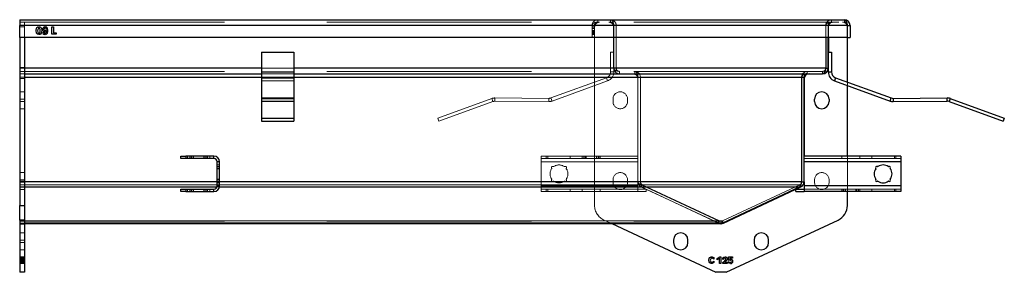
# Model space of a CAD drawing. Units: millimetres. Extents: x 15 to 415, y 5 to 311.
# Drawn here: x 84 to 90, y 310 to 311 of the extents above; entities that cross this region are included whole.
import ezdxf

# ---------------------------------------------------------------- set-up
doc = ezdxf.new("R2010")
doc.units = ezdxf.units.MM
doc.linetypes.add('HIDDEN', pattern=[1.905, 1.27, -0.635])

msp = doc.modelspace()

# ---------------------------------------------------------------- linework, layer by layer
at = {"color": 7, "linetype": 'Continuous', "lineweight": 25}
for p, q in [((84.135, 311.1788), (84.135, 311.1438)), ((84.135, 311.1788), (89.25, 311.1788)), ((84.135, 311.0688), (84.135, 311.1438)), ((89.27, 311.1438), (84.135, 311.1438)), ((84.252, 311.1347), (84.252, 311.125)), ((84.2565, 311.1251), (84.2565, 311.1347)), ((84.2795, 311.1017), (84.2795, 311.0936)), ((84.2899, 311.1274), (84.2899, 311.1348)), ((84.29, 311.105), (84.29, 311.1125)), ((84.2944, 311.1124), (84.2944, 311.105)), ((84.2946, 311.1349), (84.2946, 311.1274)), ((84.335, 311.1338), (84.3446, 311.1338)), ((84.335, 311.0888), (84.335, 311.1338)), ((84.3446, 311.1338), (84.3446, 311.0978)), ((84.3446, 311.0978), (84.3611, 311.0978)), ((84.3611, 311.0978), (84.3611, 311.0888)), ((89.27, 311.1438), (89.285, 311.1438)), ((89.27, 311.0688), (89.27, 311.1438)), ((89.285, 311.1438), (89.285, 311.0688)), ((84.135, 311.0688), (84.135, 310.0291)), ((89.27, 311.0688), (84.135, 311.0688)), ((84.165, 311.0688), (84.165, 310.0291)), ((84.2518, 311.0958), (84.2518, 311.0877)), ((84.2564, 311.0877), (84.2564, 311.0959)), ((84.29, 311.0879), (84.29, 311.0964)), ((84.2946, 311.0964), (84.2946, 311.0879)), ((84.3611, 311.0888), (84.335, 311.0888)), ((89.135, 311.0688), (89.135, 310.8788)), ((89.15, 310.8788), (89.15, 311.0688)), ((89.151, 311.0688), (89.151, 310.9788)), ((89.269, 310.7928), (89.269, 311.0688)), ((89.27, 311.0688), (89.285, 311.0688)), ((85.635, 310.9788), (85.635, 310.8554)), ((85.635, 310.9788), (85.835, 310.9788)), ((85.835, 310.9788), (85.835, 310.8554)), ((89.15, 310.9788), (89.17, 310.9788)), ((89.17, 310.9788), (89.17, 310.8554)), ((85.635, 310.8554), (85.635, 310.8197)), ((85.635, 310.8554), (85.835, 310.8554)), ((85.835, 310.8554), (85.835, 310.8197)), ((89.135, 310.8788), (89.15, 310.8788)), ((89.15, 310.8788), (89.15, 310.8554)), ((89.15, 310.8554), (89.17, 310.8554)), ((84.165, 310.8438), (85.635, 310.8438)), ((85.635, 310.8197), (85.635, 310.6941)), ((85.635, 310.8197), (85.835, 310.8197)), ((85.835, 310.8438), (89.115, 310.8438)), ((85.835, 310.8197), (85.835, 310.6941)), ((88.985, 310.8238), (89, 310.8238)), ((88.985, 310.8238), (88.985, 310.1747)), ((89, 310.1747), (89, 310.8238)), ((89.001, 310.8138), (89.001, 310.3341)), ((89.195, 310.8197), (89.1881, 310.8009)), ((89.1881, 310.8009), (89.5333, 310.6753)), ((89.195, 310.8197), (89.5401, 310.6941)), ((89.269, 310.3341), (89.269, 310.7715)), ((85.635, 310.6941), (85.635, 310.6906)), ((85.635, 310.6941), (85.835, 310.6941)), ((85.635, 310.6906), (85.635, 310.5688)), ((85.635, 310.6906), (85.835, 310.6906)), ((85.835, 310.6941), (85.835, 310.6906)), ((85.835, 310.6906), (85.835, 310.5688)), ((89.065, 310.6723), (89.065, 310.6873)), ((89.155, 310.6873), (89.155, 310.6723)), ((89.5333, 310.6753), (89.5401, 310.6941)), ((89.5534, 310.6918), (89.8871, 310.6941)), ((89.5534, 310.6918), (89.5535, 310.6718)), ((89.5535, 310.6718), (89.8872, 310.6741)), ((89.8872, 310.6741), (89.8871, 310.6941)), ((89.9073, 310.6906), (89.9005, 310.6718)), ((89.9005, 310.6718), (90.2352, 310.55)), ((89.9073, 310.6906), (90.2421, 310.5688)), ((85.635, 310.5688), (85.835, 310.5688)), ((85.635, 310.5688), (85.635, 310.55)), ((85.635, 310.55), (85.835, 310.55)), ((85.835, 310.5688), (85.835, 310.55)), ((90.2421, 310.5688), (90.2352, 310.55)), ((85.135, 310.3191), (85.135, 310.3341)), ((85.135, 310.3341), (85.165, 310.3341)), ((85.165, 310.3191), (85.135, 310.3191)), ((85.165, 310.3341), (85.165, 310.3191)), ((85.34, 310.3341), (85.165, 310.3341)), ((85.34, 310.3191), (85.165, 310.3191)), ((85.34, 310.3191), (85.34, 310.3341)), ((89.6, 310.3341), (89, 310.3341)), ((89.6, 310.3341), (89.6, 310.2991)), ((85.375, 310.2991), (85.36, 310.2991)), ((85.36, 310.1491), (85.36, 310.2991)), ((85.375, 310.1491), (85.375, 310.2991)), ((89.6, 310.2991), (89, 310.2991)), ((89.6, 310.2991), (89.6, 310.1491)), ((85.135, 310.1141), (85.135, 310.1291)), ((85.135, 310.1291), (85.165, 310.1291)), ((85.165, 310.1291), (85.165, 310.1141)), ((85.165, 310.1291), (85.34, 310.1291)), ((85.34, 310.1141), (85.34, 310.1291)), ((85.36, 310.1491), (85.375, 310.1491)), ((88.95, 310.129), (88.485, 309.9121)), ((88.9734, 310.143), (88.4934, 309.9192)), ((88.4998, 309.9192), (88.9798, 310.143)), ((88.95, 310.1141), (88.95, 310.1291)), ((88.95, 310.1291), (89, 310.1291)), ((88.9779, 310.142), (88.9502, 310.1291)), ((88.9776, 310.1476), (88.9798, 310.143)), ((88.9804, 310.1433), (88.9779, 310.142)), ((88.985, 310.1747), (89, 310.1747)), ((89, 310.1747), (89, 310.1491)), ((89.6, 310.1491), (89, 310.1491)), ((89, 310.1491), (89, 310.1141)), ((89.6, 310.1491), (89.6, 310.1141)), ((85.165, 310.1141), (85.135, 310.1141)), ((85.165, 310.1141), (85.34, 310.1141)), ((88.95, 310.1141), (89, 310.1141)), ((89.6, 310.1141), (89, 310.1141)), ((89.269, 310.0291), (89.269, 310.1141)), ((84.135, 310.0291), (84.165, 310.0291)), ((84.135, 309.9385), (84.135, 310.0291)), ((84.165, 310.0291), (84.165, 309.9385)), ((84.165, 309.9385), (84.135, 309.9385)), ((84.135, 309.9385), (84.135, 309.6148)), ((84.165, 309.9385), (84.165, 309.6148)), ((88.5171, 309.6148), (89.2112, 309.9385)), ((84.165, 309.9159), (88.485, 309.9159)), ((87.8072, 309.9159), (88.4528, 309.6148)), ((88.485, 309.9121), (88.477, 309.9159)), ((88.4986, 309.9216), (88.4998, 309.9192)), ((88.19, 309.8139), (88.19, 309.7989)), ((88.28, 309.7989), (88.28, 309.8139)), ((88.69, 309.8139), (88.69, 309.7989)), ((88.78, 309.7989), (88.78, 309.8139)), ((88.4395, 309.7053), (88.4395, 309.6954)), ((88.462, 309.6995), (88.4768, 309.7098)), ((88.4755, 309.7013), (88.462, 309.6919)), ((88.462, 309.6919), (88.462, 309.6995)), ((88.4755, 309.6698), (88.4755, 309.7013)), ((88.4768, 309.7098), (88.4844, 309.7098)), ((88.4844, 309.7098), (88.4844, 309.6698)), ((88.4962, 309.6947), (88.4961, 309.7041)), ((88.5316, 309.7098), (88.5566, 309.7098)), ((88.5316, 309.6876), (88.5316, 309.7098)), ((88.5389, 309.702), (88.5389, 309.6943)), ((88.5566, 309.702), (88.5389, 309.702)), ((88.5389, 309.6943), (88.5462, 309.6954)), ((88.5566, 309.7098), (88.5566, 309.702)), ((88.4395, 309.6834), (88.4395, 309.6747)), ((88.4844, 309.6698), (88.4755, 309.6698)), ((88.4971, 309.6698), (88.4971, 309.676)), ((88.5232, 309.6698), (88.4971, 309.6698)), ((88.5079, 309.677), (88.5232, 309.677)), ((88.5232, 309.677), (88.5232, 309.6698)), ((88.5365, 309.6889), (88.5316, 309.6876)), ((88.5316, 309.6739), (88.5316, 309.6812)), ((88.5417, 309.6892), (88.5365, 309.6889)), ((84.165, 309.6148), (84.135, 309.6148)), ((88.5171, 309.6148), (88.4528, 309.6148))]:
    msp.add_line(p, q, dxfattribs=at)
at = {"color": 7, "linetype": 'HIDDEN', "lineweight": 18}
for p, q in [((84.135, 311.1638), (89.25, 311.1638)), ((84.165, 311.1638), (84.165, 311.1338)), ((87.72, 311.1788), (87.72, 311.1638)), ((87.8, 311.1788), (87.8, 311.1638)), ((89.17, 311.1788), (89.17, 311.1638)), ((89.25, 311.1788), (89.25, 311.1638)), ((89.27, 311.1438), (84.135, 311.1438)), ((84.135, 311.1438), (89.135, 311.1438)), ((87.82, 311.1438), (84.135, 311.1438)), ((84.135, 311.1438), (87.685, 311.1438)), ((84.135, 311.1338), (84.165, 311.1338)), ((84.165, 311.1338), (84.165, 311.0688)), ((87.685, 311.1438), (87.7, 311.1438)), ((87.685, 311.0688), (87.685, 311.1438)), ((87.7, 311.1349), (87.685, 311.1349)), ((87.7, 311.1348), (87.685, 311.1348)), ((87.7, 311.1347), (87.685, 311.1347)), ((87.7, 311.1338), (87.685, 311.1338)), ((87.7, 311.1274), (87.685, 311.1274)), ((87.7, 311.1251), (87.685, 311.1251)), ((87.7, 311.125), (87.685, 311.125)), ((87.7, 311.1125), (87.685, 311.1125)), ((87.7, 311.1124), (87.685, 311.1124)), ((87.7, 311.1123), (87.685, 311.1123)), ((87.7, 311.105), (87.685, 311.105)), ((87.7, 311.1017), (87.685, 311.1017)), ((87.7, 311.0978), (87.685, 311.0978)), ((87.7, 311.0688), (87.7, 311.1438)), ((87.701, 311.1338), (87.701, 310.0291)), ((87.819, 310.8838), (87.819, 311.1338)), ((87.82, 311.1438), (87.835, 311.1438)), ((87.82, 310.8788), (87.82, 311.1438)), ((87.835, 311.1438), (87.835, 310.8788)), ((89.135, 311.1438), (89.15, 311.1438)), ((89.135, 311.1438), (89.135, 311.0688)), ((89.15, 311.0688), (89.15, 311.1438)), ((89.151, 311.1338), (89.151, 311.0688)), ((89.269, 311.0688), (89.269, 311.1338)), ((89.27, 311.1438), (89.285, 311.1438)), ((87.7, 311.0964), (87.685, 311.0964)), ((87.7, 311.0959), (87.685, 311.0959)), ((87.7, 311.0958), (87.685, 311.0958)), ((87.7, 311.0936), (87.685, 311.0936)), ((87.7, 311.0888), (87.685, 311.0888)), ((87.7, 311.0879), (87.685, 311.0879)), ((87.7, 311.0877), (87.685, 311.0877)), ((87.82, 310.9788), (87.8, 310.9788)), ((87.8, 310.9788), (87.8, 310.8554)), ((89.151, 310.9788), (89.151, 310.8838)), ((84.135, 310.8838), (84.165, 310.8838)), ((89.135, 310.8788), (84.135, 310.8788)), ((84.135, 310.8788), (87.82, 310.8788)), ((84.165, 310.8788), (84.135, 310.8788)), ((84.135, 310.8588), (89.115, 310.8588)), ((85.835, 310.8788), (85.635, 310.8788)), ((85.635, 310.8554), (85.835, 310.8554)), ((87.8, 310.8554), (87.82, 310.8554)), ((87.82, 310.8788), (87.835, 310.8788)), ((87.82, 310.8788), (87.82, 310.8554)), ((87.855, 310.8588), (87.855, 310.8438)), ((87.95, 310.8588), (87.95, 310.8438)), ((89.02, 310.8588), (89.02, 310.8438)), ((89.115, 310.8588), (89.115, 310.8438)), ((89.15, 310.8788), (89.135, 310.8788)), ((89.17, 310.8554), (89.15, 310.8554)), ((84.135, 310.8438), (84.165, 310.8438)), ((84.135, 310.8238), (88.985, 310.8238)), ((87.97, 310.8238), (84.135, 310.8238)), ((84.135, 310.8238), (84.165, 310.8238)), ((84.135, 310.8138), (84.165, 310.8138)), ((85.635, 310.8438), (85.835, 310.8438)), ((85.635, 310.8238), (85.835, 310.8238)), ((85.835, 310.8197), (85.635, 310.8197)), ((85.635, 310.8009), (85.835, 310.8009)), ((87.775, 310.8197), (87.4298, 310.6941)), ((87.7818, 310.8009), (87.4367, 310.6753)), ((87.7818, 310.8009), (87.775, 310.8197)), ((87.969, 310.1782), (87.969, 310.8138)), ((87.97, 310.8238), (87.985, 310.8238)), ((87.97, 310.1747), (87.97, 310.8238)), ((87.985, 310.8238), (87.985, 310.1747)), ((89, 310.8238), (88.985, 310.8238)), ((89.1881, 310.8009), (89.195, 310.8197)), ((89.269, 310.7715), (89.269, 310.7928)), ((84.165, 310.7323), (84.135, 310.7323)), ((84.165, 310.6873), (84.135, 310.6873)), ((84.165, 310.6723), (84.135, 310.6723)), ((85.635, 310.6941), (85.835, 310.6941)), ((85.635, 310.6918), (85.835, 310.6918)), ((85.835, 310.6906), (85.635, 310.6906)), ((85.635, 310.6753), (85.835, 310.6753)), ((85.635, 310.6741), (85.835, 310.6741)), ((85.635, 310.6718), (85.835, 310.6718)), ((85.635, 310.6718), (85.835, 310.6718)), ((87.0626, 310.6906), (86.7278, 310.5688)), ((87.0694, 310.6718), (86.7347, 310.55)), ((87.0694, 310.6718), (87.0626, 310.6906)), ((87.0828, 310.6941), (87.0827, 310.6741)), ((87.4164, 310.6718), (87.0827, 310.6741)), ((87.4166, 310.6918), (87.0828, 310.6941)), ((87.4164, 310.6718), (87.4166, 310.6918)), ((87.4298, 310.6941), (87.4367, 310.6753)), ((87.815, 310.6723), (87.815, 310.6873)), ((87.905, 310.6873), (87.905, 310.6723)), ((89.5401, 310.6941), (89.5333, 310.6753)), ((89.5535, 310.6718), (89.5534, 310.6918)), ((89.8871, 310.6941), (89.8872, 310.6741)), ((89.9005, 310.6718), (89.9073, 310.6906)), ((84.135, 310.6273), (84.165, 310.6273)), ((86.7278, 310.5688), (86.7347, 310.55)), ((85.165, 310.3191), (85.165, 310.3341)), ((85.175, 310.3341), (85.175, 310.3191)), ((85.1895, 310.3341), (85.1895, 310.3191)), ((85.1982, 310.3341), (85.1982, 310.3191)), ((85.1998, 310.3191), (85.1998, 310.3341)), ((85.1998, 310.3191), (85.1998, 310.3341)), ((85.2002, 310.3191), (85.2002, 310.3341)), ((85.2103, 310.3191), (85.2103, 310.3341)), ((85.2127, 310.3191), (85.2127, 310.3341)), ((85.2772, 310.3191), (85.2772, 310.3341)), ((85.2796, 310.3191), (85.2796, 310.3341)), ((85.2897, 310.3341), (85.2897, 310.3191)), ((85.2901, 310.3191), (85.2901, 310.3341)), ((85.2901, 310.3191), (85.2901, 310.3341)), ((85.2917, 310.3191), (85.2917, 310.3341)), ((85.3005, 310.3191), (85.3005, 310.3341)), ((85.315, 310.3191), (85.315, 310.3341)), ((85.34, 310.3341), (85.34, 310.3191)), ((87.37, 310.2991), (87.37, 310.3341)), ((87.37, 310.3341), (87.97, 310.3341)), ((87.37, 310.3191), (87.97, 310.3191)), ((87.4, 310.3191), (87.4, 310.3341)), ((87.41, 310.3341), (87.41, 310.3191)), ((87.55, 310.3191), (87.55, 310.3341)), ((87.6245, 310.3341), (87.6245, 310.3191)), ((87.6332, 310.3341), (87.6332, 310.3191)), ((87.6348, 310.3191), (87.6348, 310.3341)), ((87.6348, 310.3191), (87.6348, 310.3341)), ((87.6352, 310.3191), (87.6352, 310.3341)), ((87.6453, 310.3191), (87.6453, 310.3341)), ((87.6477, 310.3191), (87.6477, 310.3341)), ((87.7122, 310.3191), (87.7122, 310.3341)), ((87.7146, 310.3191), (87.7146, 310.3341)), ((87.7247, 310.3341), (87.7247, 310.3191)), ((87.7251, 310.3191), (87.7251, 310.3341)), ((87.7251, 310.3191), (87.7251, 310.3341)), ((87.7267, 310.3191), (87.7267, 310.3341)), ((87.7355, 310.3191), (87.7355, 310.3341)), ((89.6, 310.3191), (89, 310.3191)), ((89.001, 310.3341), (89.001, 310.1782)), ((89.2345, 310.3341), (89.2345, 310.3191)), ((89.269, 310.1141), (89.269, 310.3341)), ((89.3455, 310.3191), (89.3455, 310.3341)), ((89.42, 310.3341), (89.42, 310.3191)), ((89.56, 310.3191), (89.56, 310.3341)), ((89.57, 310.3341), (89.57, 310.3191)), ((85.36, 310.2991), (85.375, 310.2991)), ((85.375, 310.2796), (85.36, 310.2796)), ((85.375, 310.2708), (85.36, 310.2708)), ((85.36, 310.2693), (85.375, 310.2693)), ((85.36, 310.2692), (85.375, 310.2692)), ((85.36, 310.2689), (85.375, 310.2689)), ((85.36, 310.2588), (85.375, 310.2588)), ((85.36, 310.2564), (85.375, 310.2564)), ((87.37, 310.2991), (87.97, 310.2991)), ((87.37, 310.1491), (87.37, 310.2991)), ((89.6, 310.2991), (89, 310.2991)), ((84.165, 310.2323), (84.135, 310.2323)), ((84.165, 310.1873), (84.135, 310.1873)), ((85.36, 310.1918), (85.375, 310.1918)), ((85.36, 310.1894), (85.375, 310.1894)), ((87.815, 310.1723), (87.815, 310.1873)), ((87.905, 310.1873), (87.905, 310.1723)), ((89.065, 310.1723), (89.065, 310.1873)), ((89.155, 310.1873), (89.155, 310.1723)), ((84.135, 310.1782), (84.165, 310.1782)), ((88.985, 310.1747), (84.135, 310.1747)), ((84.135, 310.1747), (87.97, 310.1747)), ((84.165, 310.1747), (84.135, 310.1747)), ((84.165, 310.1723), (84.135, 310.1723)), ((84.135, 310.1566), (88.9734, 310.1566)), ((87.9902, 310.1566), (84.135, 310.1566)), ((87.9902, 310.143), (84.135, 310.143)), ((84.135, 310.143), (84.165, 310.143)), ((84.135, 310.142), (84.165, 310.142)), ((84.135, 310.1273), (84.165, 310.1273)), ((85.165, 310.1141), (85.165, 310.1291)), ((85.175, 310.1291), (85.175, 310.1141)), ((85.1895, 310.1291), (85.1895, 310.1141)), ((85.1982, 310.1291), (85.1982, 310.1141)), ((85.1998, 310.1291), (85.1998, 310.1141)), ((85.1998, 310.1291), (85.1998, 310.1141)), ((85.2002, 310.1141), (85.2002, 310.1291)), ((85.2103, 310.1291), (85.2103, 310.1141)), ((85.2127, 310.1291), (85.2127, 310.1141)), ((85.2772, 310.1291), (85.2772, 310.1141)), ((85.2796, 310.1291), (85.2796, 310.1141)), ((85.2897, 310.1291), (85.2897, 310.1141)), ((85.2901, 310.1291), (85.2901, 310.1141)), ((85.2901, 310.1291), (85.2901, 310.1141)), ((85.2917, 310.1141), (85.2917, 310.1291)), ((85.3005, 310.1141), (85.3005, 310.1291)), ((85.315, 310.1141), (85.315, 310.1291)), ((85.34, 310.1291), (85.34, 310.1141)), ((85.359, 310.143), (85.3744, 310.143)), ((85.375, 310.1793), (85.36, 310.1793)), ((85.36, 310.1789), (85.375, 310.1789)), ((85.36, 310.1789), (85.375, 310.1789)), ((85.36, 310.1773), (85.375, 310.1773)), ((85.375, 310.1747), (85.36, 310.1747)), ((85.36, 310.1686), (85.375, 310.1686)), ((85.375, 310.1491), (85.36, 310.1491)), ((87.37, 310.1491), (87.97, 310.1491)), ((87.37, 310.1141), (87.37, 310.1491)), ((87.37, 310.1291), (87.97, 310.1291)), ((87.4, 310.1141), (87.4, 310.1291)), ((87.41, 310.1291), (87.41, 310.1141)), ((87.55, 310.1141), (87.55, 310.1291)), ((87.6245, 310.1291), (87.6245, 310.1141)), ((87.7355, 310.1141), (87.7355, 310.1291)), ((87.97, 310.1747), (87.985, 310.1747)), ((87.97, 310.1491), (87.97, 310.1747)), ((87.97, 310.1141), (87.97, 310.1491)), ((88.02, 310.1291), (87.97, 310.1291)), ((87.9902, 310.143), (87.9965, 310.1566)), ((88.4702, 309.9327), (87.9902, 310.1566)), ((87.9902, 310.143), (87.9902, 310.1566)), ((87.9902, 310.143), (88.4702, 309.9192)), ((88.477, 309.9159), (87.9921, 310.142)), ((87.9965, 310.1566), (88.4765, 309.9327)), ((88.02, 310.1291), (88.02, 310.1141)), ((88.4934, 309.9327), (88.9734, 310.1566)), ((88.9502, 310.1291), (88.95, 310.129)), ((88.9734, 310.1566), (88.9776, 310.1476)), ((88.9734, 310.1566), (88.9734, 310.143)), ((89, 310.1747), (88.985, 310.1747)), ((89.6, 310.1491), (89, 310.1491)), ((89.6, 310.1291), (89, 310.1291)), ((89.2345, 310.1291), (89.2345, 310.1141)), ((89.2432, 310.1291), (89.2432, 310.1141)), ((89.2448, 310.1291), (89.2448, 310.1141)), ((89.2448, 310.1291), (89.2448, 310.1141)), ((89.2452, 310.1141), (89.2452, 310.1291)), ((89.2553, 310.1291), (89.2553, 310.1141)), ((89.2577, 310.1291), (89.2577, 310.1141)), ((89.3222, 310.1291), (89.3222, 310.1141)), ((89.3246, 310.1291), (89.3246, 310.1141)), ((89.3347, 310.1291), (89.3347, 310.1141)), ((89.3351, 310.1291), (89.3351, 310.1141)), ((89.3351, 310.1291), (89.3351, 310.1141)), ((89.3367, 310.1141), (89.3367, 310.1291)), ((89.3455, 310.1141), (89.3455, 310.1291)), ((89.42, 310.1291), (89.42, 310.1141)), ((89.56, 310.1141), (89.56, 310.1291)), ((89.57, 310.1291), (89.57, 310.1141)), ((87.37, 310.1141), (87.97, 310.1141)), ((88.02, 310.1141), (87.97, 310.1141)), ((84.165, 310.0291), (84.135, 310.0291)), ((84.135, 309.9385), (84.165, 309.9385)), ((87.7587, 309.9385), (87.8072, 309.9159)), ((84.135, 309.9327), (88.4702, 309.9327)), ((88.4934, 309.9327), (84.135, 309.9327)), ((84.135, 309.9309), (88.485, 309.9309)), ((84.135, 309.9192), (88.4702, 309.9192)), ((84.165, 309.9192), (84.135, 309.9192)), ((84.135, 309.9159), (84.165, 309.9159)), ((84.135, 309.9121), (84.165, 309.9121)), ((88.4702, 309.9192), (88.4765, 309.9327)), ((88.4702, 309.9192), (88.4702, 309.9327)), ((88.485, 309.9159), (88.485, 309.9309)), ((88.4934, 309.9327), (88.4986, 309.9216)), ((88.4934, 309.9327), (88.4934, 309.9192)), ((84.165, 309.8589), (84.135, 309.8589)), ((84.135, 309.8139), (84.165, 309.8139)), ((84.135, 309.7989), (84.165, 309.7989)), ((84.135, 309.7539), (84.165, 309.7539)), ((84.165, 309.7109), (84.135, 309.7109)), ((84.165, 309.7105), (84.135, 309.7105)), ((84.135, 309.7098), (84.165, 309.7098)), ((84.135, 309.7053), (84.165, 309.7053)), ((84.135, 309.7041), (84.165, 309.7041)), ((84.165, 309.7025), (84.135, 309.7025)), ((84.135, 309.702), (84.165, 309.702)), ((84.135, 309.7013), (84.165, 309.7013)), ((84.135, 309.6995), (84.165, 309.6995)), ((84.135, 309.6954), (84.165, 309.6954)), ((84.135, 309.6954), (84.165, 309.6954)), ((84.135, 309.6947), (84.165, 309.6947)), ((84.135, 309.6943), (84.165, 309.6943)), ((84.135, 309.6919), (84.165, 309.6919)), ((84.135, 309.6892), (84.165, 309.6892)), ((84.135, 309.6889), (84.165, 309.6889)), ((84.135, 309.6876), (84.165, 309.6876)), ((84.135, 309.6834), (84.165, 309.6834)), ((84.135, 309.6833), (84.165, 309.6833)), ((84.135, 309.6812), (84.165, 309.6812)), ((84.135, 309.677), (84.165, 309.677)), ((84.135, 309.6765), (84.165, 309.6765)), ((84.135, 309.676), (84.165, 309.676)), ((84.135, 309.6754), (84.165, 309.6754)), ((84.135, 309.6747), (84.165, 309.6747)), ((84.135, 309.6739), (84.165, 309.6739)), ((84.135, 309.6698), (84.165, 309.6698)), ((84.135, 309.6689), (84.165, 309.6689)), ((84.135, 309.6687), (84.165, 309.6687))]:
    msp.add_line(p, q, dxfattribs=at)
at = {"color": 8, "linetype": 'Continuous', "lineweight": 25}
for p, q in [((85.635, 310.8788), (84.165, 310.8788)), ((89.135, 310.8788), (85.835, 310.8788)), ((84.165, 310.8238), (85.635, 310.8238)), ((85.835, 310.8238), (88.985, 310.8238)), ((85.36, 310.1747), (84.165, 310.1747)), ((84.165, 310.143), (85.359, 310.143)), ((85.3744, 310.143), (88.9734, 310.143)), ((88.985, 310.1747), (85.375, 310.1747)), ((88.4934, 309.9192), (84.165, 309.9192))]:
    msp.add_line(p, q, dxfattribs=at)
at = {"color": 7, "linetype": 'Continuous', "lineweight": 25, "flags": 128}
for points in [[(84.2518, 311.0877), (84.248, 311.0884), (84.2446, 311.0903), (84.2398, 311.0963), (84.2371, 311.1115), (84.2398, 311.1267), (84.2417, 311.1301), (84.2445, 311.1327), (84.2481, 311.1343), (84.252, 311.1347)], [(84.252, 311.125), (84.2501, 311.1241), (84.2487, 311.1226), (84.2468, 311.1189), (84.2458, 311.1106), (84.247, 311.1023), (84.2488, 311.0986), (84.2501, 311.0969), (84.2518, 311.0958)], [(84.2565, 311.1347), (84.2604, 311.1342), (84.264, 311.1326), (84.267, 311.1301), (84.2692, 311.1268), (84.2719, 311.1114), (84.2688, 311.0961), (84.2638, 311.09), (84.2603, 311.0883), (84.2564, 311.0877)], [(84.2564, 311.0959), (84.2583, 311.0968), (84.2597, 311.0984), (84.2616, 311.1022), (84.2628, 311.1106), (84.262, 311.1191), (84.26, 311.1228), (84.2584, 311.1243), (84.2565, 311.1251)], [(84.2899, 311.1348), (84.2847, 311.1331), (84.2805, 311.1295), (84.2777, 311.1248), (84.2768, 311.1194), (84.2774, 311.1139), (84.28, 311.1091), (84.2846, 311.106), (84.29, 311.105)], [(84.29, 311.0964), (84.2835, 311.0982), (84.2795, 311.1017)], [(84.29, 311.1125), (84.2879, 311.1137), (84.2863, 311.1154), (84.2854, 311.1176), (84.2852, 311.1199), (84.2863, 311.1245), (84.2878, 311.1263), (84.2899, 311.1274)], [(84.2946, 311.0879), (84.2984, 311.0889), (84.3018, 311.0906), (84.3069, 311.0964), (84.3091, 311.1038), (84.3096, 311.1116), (84.3069, 311.1267), (84.3019, 311.1325), (84.2985, 311.1343), (84.2946, 311.1349)], [(84.3016, 311.1123), (84.3001, 311.1032), (84.2982, 311.099), (84.2968, 311.0972), (84.2946, 311.0964)], [(89, 310.1694), (88.9994, 310.1671), (88.998, 310.1631)], [(88.4395, 309.6747), (88.4351, 309.6713), (88.4299, 309.6693), (88.4244, 309.669), (88.419, 309.6705), (88.4149, 309.6741), (88.412, 309.6789), (88.4099, 309.6898), (88.4116, 309.7008), (88.4145, 309.7055), (88.4188, 309.709), (88.4242, 309.7105), (88.4297, 309.7102), (88.435, 309.7086), (88.4395, 309.7053)], [(88.4289, 309.702), (88.4243, 309.7014), (88.4208, 309.6983), (88.4189, 309.694), (88.4184, 309.6893), (88.4189, 309.6846), (88.4208, 309.6804), (88.4243, 309.6771), (88.4289, 309.6765)], [(88.4961, 309.7041), (88.502, 309.7094), (88.5099, 309.7109), (88.5158, 309.7098), (88.5207, 309.7064), (88.5229, 309.7025), (88.5235, 309.698), (88.5229, 309.6935), (88.521, 309.6894), (88.5149, 309.6828), (88.5079, 309.677)], [(88.4971, 309.676), (88.5078, 309.6859), (88.5125, 309.6915), (88.5141, 309.6948), (88.5142, 309.6984), (88.513, 309.7004), (88.511, 309.7018), (88.5087, 309.7024), (88.5062, 309.7024), (88.5007, 309.6993), (88.4962, 309.6947)], [(88.5316, 309.6812), (88.5364, 309.677), (88.5411, 309.6754)], [(88.5438, 309.6687), (88.5365, 309.6704), (88.5316, 309.6739)]]:
    msp.add_lwpolyline(points, dxfattribs=at)
at = {"color": 7, "linetype": 'HIDDEN', "lineweight": 18, "flags": 128}
msp.add_lwpolyline([(89.001, 310.1782), (89.0006, 310.1726), (89, 310.1694)], dxfattribs=at)
at = {"color": 7, "linetype": 'HIDDEN', "lineweight": 18}
for centre, radius, start, end in [((87.72, 311.1438), 0.035, 90, 180), ((87.72, 311.1438), 0.02, 90, 180), ((87.731, 311.1338), 0.03, 90, 180), ((87.789, 311.1338), 0.03, 0, 90), ((87.8, 311.1438), 0.035, 0, 90), ((87.8, 311.1438), 0.02, 0, 90), ((89.17, 311.1438), 0.035, 90, 180), ((89.17, 311.1438), 0.02, 90, 180), ((89.181, 311.1338), 0.03, 90, 180), ((89.239, 311.1338), 0.03, 0, 90), ((89.25, 311.1438), 0.02, 0, 90), ((87.762, 310.8554), 0.038, 290, 0), ((87.762, 310.8554), 0.058, 290, 0), ((87.859, 310.8838), 0.04, 180, 270), ((87.855, 310.8788), 0.035, 180, 270), ((87.855, 310.8788), 0.02, 180, 270), ((87.95, 310.8238), 0.035, 0, 90), ((89.02, 310.8238), 0.035, 90, 180), ((89.111, 310.8838), 0.04, 270, 0), ((89.115, 310.8788), 0.02, 270, 0), ((87.939, 310.8138), 0.03, 0, 90), ((87.95, 310.8238), 0.02, 0, 90), ((87.86, 310.6873), 0.045, 0, 180), ((87.0824, 310.6361), 0.058, 89.5991, 110), ((87.0824, 310.6361), 0.038, 89.5991, 110), ((87.4168, 310.7298), 0.058, 269.5991, 290), ((87.4168, 310.7298), 0.038, 269.5991, 290), ((87.86, 310.6723), 0.045, 180, 0), ((87.48, 310.2241), 0.0555, 144.43001, 215.56999), ((87.4407, 310.2633), 0.0075, 52.39644, 217.60356), ((87.4332, 310.2575), 0.002, 324.43001, 37.60356), ((87.4465, 310.2709), 0.002, 232.39644, 305.56999), ((87.48, 310.2241), 0.0555, 54.43001, 125.56999), ((87.5134, 310.2709), 0.002, 234.43001, 307.60356), ((87.5192, 310.2633), 0.0075, 322.39644, 127.60356), ((87.5267, 310.2575), 0.002, 142.39644, 215.56999), ((87.48, 310.2241), 0.0555, 324.43001, 35.56999), ((87.4407, 310.1848), 0.0075, 142.39644, 307.60356), ((87.4332, 310.1906), 0.002, 322.39644, 35.56999), ((87.5192, 310.1848), 0.0075, 232.39644, 37.60356), ((87.5267, 310.1906), 0.002, 144.43001, 217.60356), ((87.86, 310.1873), 0.045, 0, 180), ((89.11, 310.1873), 0.045, 0, 180), ((87.4465, 310.1773), 0.002, 54.43001, 127.60356), ((87.48, 310.2241), 0.0555, 234.43001, 305.56999), ((87.5134, 310.1773), 0.002, 52.39644, 125.56999), ((87.86, 310.1723), 0.045, 180, 0), ((88.009, 310.1782), 0.04, 180, 201.93947), ((88.005, 310.1747), 0.035, 180, 245), ((88.009, 310.1782), 0.04, 224.83795, 245), ((88.005, 310.1747), 0.02, 180, 245), ((88.965, 310.1747), 0.02, 295, 0), ((88.961, 310.1782), 0.04, 299.08062, 337.76914), ((89.11, 310.1723), 0.045, 180, 0), ((87.801, 310.0291), 0.1, 180, 245), ((88.485, 309.9509), 0.035, 245, 270), ((88.485, 309.9509), 0.02, 245, 270), ((88.485, 309.9509), 0.02, 270, 295)]:
    msp.add_arc(centre, radius, start, end, dxfattribs=at)
at = {"color": 7, "linetype": 'Continuous', "lineweight": 25}
for centre, radius, start, end in [((89.25, 311.1438), 0.035, 0, 90), ((84.293, 311.1199), 0.00766, 280.98713, 77.44526), ((84.2889, 311.1176), 0.0138, 293.75188, 337.25532), ((84.2899, 311.1002), 0.0123, 212.30343, 270.47566), ((89.115, 310.8788), 0.035, 270, 0), ((89.208, 310.8554), 0.058, 180, 250), ((89.208, 310.8554), 0.038, 180, 250), ((89.02, 310.8238), 0.02, 90, 180), ((89.031, 310.8138), 0.03, 90, 180), ((89.11, 310.6873), 0.045, 0, 180), ((89.11, 310.6723), 0.045, 180, 0), ((89.5531, 310.7298), 0.058, 250, 270.4009), ((89.5531, 310.7298), 0.038, 250, 270.4009), ((89.8875, 310.6361), 0.058, 70, 90.4009), ((89.8875, 310.6361), 0.038, 70, 90.4009), ((85.34, 310.2991), 0.035, 0, 90), ((85.34, 310.2991), 0.02, 0, 90), ((89.49, 310.2241), 0.0555, 144.43001, 215.56999), ((89.4507, 310.2633), 0.0075, 52.39644, 217.60356), ((89.4432, 310.2575), 0.002, 324.43001, 37.60356), ((89.4565, 310.2709), 0.002, 232.39644, 305.56999), ((89.49, 310.2241), 0.0555, 54.43001, 125.56999), ((89.5234, 310.2709), 0.002, 234.43001, 307.60356), ((89.5292, 310.2633), 0.0075, 322.39644, 127.60356), ((89.5367, 310.2575), 0.002, 142.39644, 215.56999), ((89.49, 310.2241), 0.0555, 324.43001, 35.56999), ((89.4507, 310.1848), 0.0075, 142.39644, 307.60356), ((89.4432, 310.1906), 0.002, 322.39644, 35.56999), ((89.5292, 310.1848), 0.0075, 232.39644, 37.60356), ((89.5367, 310.1906), 0.002, 144.43001, 217.60356), ((85.34, 310.1491), 0.035, 270, 0), ((85.34, 310.1491), 0.02, 270, 0), ((88.965, 310.1747), 0.035, 295, 0), ((89.4565, 310.1773), 0.002, 54.43001, 127.60356), ((89.49, 310.2241), 0.0555, 234.43001, 305.56999), ((89.5234, 310.1773), 0.002, 52.39644, 125.56999), ((89.169, 310.0291), 0.1, 295, 0), ((88.485, 309.9509), 0.035, 270, 295), ((88.235, 309.8139), 0.045, 0, 180), ((88.735, 309.8139), 0.045, 0, 180), ((88.235, 309.7989), 0.045, 180, 0), ((88.735, 309.7989), 0.045, 180, 0), ((88.4272, 309.6876), 0.0146, 32.48983, 83.1612), ((88.5469, 309.684), 0.0114, 356.71798, 93.48864), ((88.4263, 309.692), 0.0157, 279.35739, 326.95671), ((88.5427, 309.6822), 0.00706, 257.37463, 97.68667), ((88.5445, 309.6824), 0.0137, 266.86872, 3.88291)]:
    msp.add_arc(centre, radius, start, end, dxfattribs=at)
at = {"color": 7, "linetype": 'HIDDEN', "lineweight": 18}
for centre, major_axis, start_param, end_param in [((87.72, 311.1438), (0.035, 0), 1.570796, 3.141593), ((87.8, 311.1438), (0, 0.035), 4.712389, 6.283185), ((89.17, 311.1438), (0.035, 0), 1.570796, 3.141593), ((87.855, 310.8788), (0.035, 0), 3.141593, 4.712389), ((87.95, 310.8238), (0, 0.035), 4.712389, 6.283185), ((88.005, 310.1747), (0.035, 0), 3.141593, 4.276057), ((88.485, 309.9509), (0.035, 0), 4.276057, 4.712389)]:
    msp.add_ellipse(centre, major_axis=major_axis, ratio=0.571429, start_param=start_param, end_param=end_param, dxfattribs=at)
at = {"color": 7, "linetype": 'Continuous', "lineweight": 25}
for centre, major_axis, start_param, end_param in [((89.25, 311.1438), (0, 0.035), 4.712389, 6.283185), ((89.115, 310.8788), (0, 0.035), 3.141593, 4.712389), ((89.02, 310.8238), (0.035, 0), 1.570796, 3.141593), ((88.965, 310.1747), (0, 0.035), 3.577925, 4.712389), ((88.485, 309.9509), (0, 0.035), 3.141593, 3.577925)]:
    msp.add_ellipse(centre, major_axis=major_axis, ratio=0.571429, start_param=start_param, end_param=end_param, dxfattribs=at)

doc.saveas('drawing.dxf')
